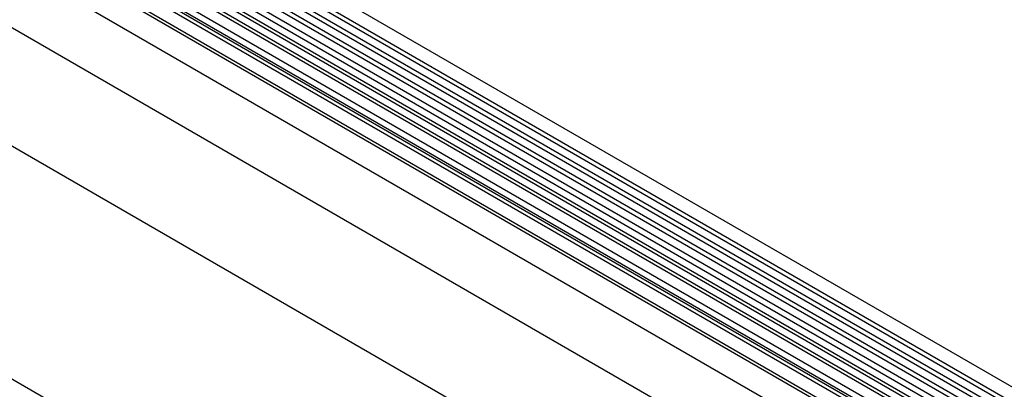
# Model space of a CAD drawing. Units: millimetres. Extents: x 75 to 2081, y 25 to 1460.
# Drawn here: x 532 to 858, y 396 to 519 of the extents above; entities that cross this region are included whole.
import ezdxf

# ---------------------------------------------------------------- set-up
doc = ezdxf.new("R2010")
doc.units = ezdxf.units.MM
doc.header["$LTSCALE"] = 5
doc.layers.get('0').update_dxf_attribs({"color": 1})
doc.layers.add('133511', color=7, linetype='Continuous')

# ---------------------------------------------------------------- blocks, each defined once
blk = doc.blocks.new('1072975-M_ISO_view')
for p, q in [((526.71, -15.24), (-178.98, 392.15)), ((-181.11, 388.47), (524.58, -18.92)), ((524.63, -20.57), (-181.06, 386.82)), ((524.63, -23.34), (-181.06, 384.05)), ((524.63, -24.96), (-181.06, 382.42)), ((524.63, -27.73), (-181.06, 379.66)), ((524.63, -29.36), (-181.06, 378.03)), ((-181.05, 375.26), (524.64, -32.13)), ((523.2, -33.49), (-182.09, 373.66)), ((493.91, -37.07), (-169.87, 346.12)), ((493.91, -38.11), (-170.06, 345.2)), ((493.76, -47.29), (-169.91, 335.83)), ((493.76, -47.29), (-169.91, 335.83)), ((-191.63, 327.32), (515.48, -80.88)), ((363.54, -109.43), (-342.15, 297.96)), ((-207.93, 297.56), (499.18, -110.64)), ((363.66, 52.35), (19.8, 250.86)), ((365.73, 53.68), (21.86, 252.19)), ((366.9, 54.22), (23.03, 252.73)), ((360.13, 49.31), (16.26, 247.82)), ((362.5, 51.81), (18.63, 250.32)), ((360.13, 47.04), (16.26, 245.55)), ((360.65, 45.9), (16.78, 244.41)), ((361.66, 45.32), (17.79, 243.83)), ((361.83, 43.93), (17.96, 242.44))]:
    blk.add_line(p, q)

msp = doc.modelspace()

# ---------------------------------------------------------------- block references
at = {"layer": '133511'}
msp.add_blockref('1072975-M_ISO_view', (515.962, 306.938), dxfattribs=at)

doc.saveas('drawing.dxf')
